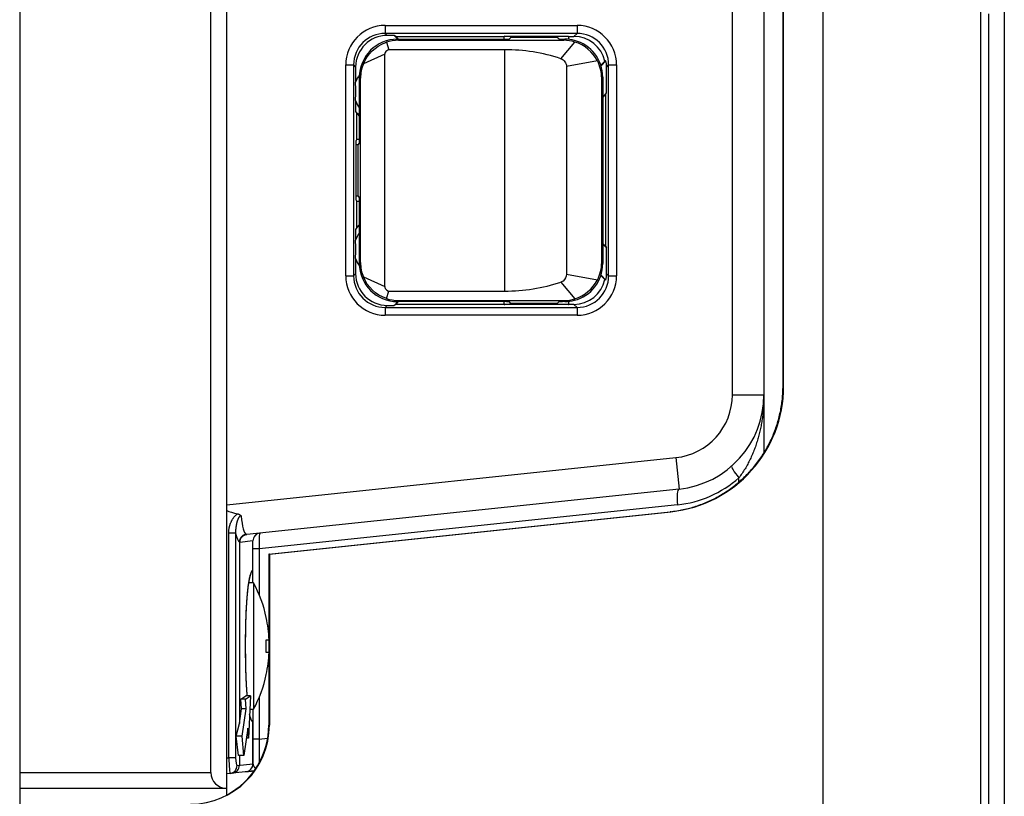
# Model space of a CAD drawing. Units: millimetres. Extents: x 2 to 136, y 257 to 371.
# Drawn here: x 101 to 103, y 324 to 325 of the extents above; entities that cross this region are included whole.
import ezdxf

# ---------------------------------------------------------------- set-up
doc = ezdxf.new("R2010")
doc.units = ezdxf.units.MM
doc.layers.add('GAIKEI', color=7, linetype='Continuous')

msp = doc.modelspace()

# ---------------------------------------------------------------- linework, layer by layer
at = {"layer": 'GAIKEI', "color": 1}
for p, q in [((101.216049, 348.6720582), (101.216049, 320.1720582)), ((102.4870005, 320.7425795), (102.4870005, 330.7720582)), ((101.543549, 323.6864425), (101.543549, 327.9576742)), ((101.518549, 323.7220582), (101.518549, 327.9220582)), ((102.393549, 327.4162737), (102.393549, 324.2278205)), ((102.343549, 324.319619), (102.343549, 327.3244977)), ((102.423713, 324.3335385), (102.423713, 327.3107485)), ((102.4246862, 324.3334532), (102.4246862, 327.3106635)), ((102.7487652, 324.9220582), (102.7487652, 322.1720582)), ((102.4246862, 324.3334532), (102.423713, 324.3335385)), ((102.343549, 324.319619), (102.393549, 324.319619)), ((101.543549, 324.1454952), (102.254002, 324.2201667)), ((102.254002, 324.2201667), (102.2592282, 324.1704407)), ((102.3539447, 324.1816937), (102.3539447, 324.1882295)), ((102.2592282, 324.1704407), (101.575375, 324.0985647)), ((102.2566437, 324.1455777), (101.5950347, 324.0760397)), ((101.6100685, 324.0673575), (102.245379, 324.1346422)), ((101.611049, 324.067273), (102.246352, 324.1345572)), ((101.5466812, 323.745412), (101.5466812, 324.1006615)), ((101.5576847, 324.1006615), (101.5466812, 324.1006615)), ((101.5576847, 324.1006615), (101.5576847, 323.745412)), ((101.563549, 324.0864185), (101.563549, 323.7994005)), ((101.5850652, 324.088321), (101.56425, 324.0861332)), ((101.5850652, 324.042107), (101.5850652, 324.088321)), ((101.5851335, 324.0220582), (101.5851335, 324.0883355)), ((101.5950347, 324.0760397), (101.5851335, 324.0760397)), ((101.5950347, 324.0760397), (101.5950347, 324.0029882)), ((101.6100685, 324.0673575), (101.6100685, 323.9398277)), ((101.611049, 324.067273), (101.6100685, 324.0673575)), ((101.611049, 324.067273), (101.611049, 323.7970582)), ((101.586049, 324.0220582), (101.5785645, 324.0220582)), ((101.586049, 324.0220582), (101.586049, 323.8220582)), ((101.6059887, 323.9670582), (101.6062297, 323.9670582)), ((101.6059887, 323.9320582), (101.610578, 323.9320582)), ((101.6100685, 323.9320582), (101.6100685, 323.9120582)), ((101.610578, 323.9120582), (101.6059887, 323.9120582)), ((101.6100685, 323.904289), (101.6100685, 323.7970582)), ((101.6062297, 323.8770582), (101.6059887, 323.8770582)), ((101.5659165, 323.8380612), (101.573558, 323.8431915)), ((101.5734577, 323.8380612), (101.5659165, 323.8380612)), ((101.5670467, 323.8227022), (101.5659165, 323.8380612)), ((101.5734577, 323.8380612), (101.5810995, 323.8431915)), ((101.574588, 323.8227022), (101.5734577, 323.8380612)), ((101.5810995, 323.8431915), (101.573558, 323.8431915)), ((101.5810995, 323.8431915), (101.577979, 323.776625)), ((101.5950347, 323.8411285), (101.5950347, 323.774814)), ((101.563549, 323.7994005), (101.5670467, 323.8227022)), ((101.574588, 323.8227022), (101.5670467, 323.8227022)), ((101.5681307, 323.779684), (101.574588, 323.8227022)), ((101.5801087, 323.8220582), (101.586049, 323.8220582)), ((101.5851335, 323.8220582), (101.5851335, 323.7358455)), ((101.558584, 323.779684), (101.563549, 323.7994005)), ((101.5768487, 323.791984), (101.5703915, 323.7489657)), ((101.577979, 323.776625), (101.5768487, 323.791984)), ((101.5850652, 323.7358455), (101.5850652, 323.8020097)), ((101.6100685, 323.7970582), (101.611049, 323.7970582)), ((101.5681307, 323.779684), (101.558584, 323.779684)), ((101.5623767, 323.7489657), (101.558584, 323.779684)), ((101.5703915, 323.7489657), (101.5681307, 323.779684)), ((101.577979, 323.776625), (101.5745432, 323.776625)), ((101.5950347, 323.774814), (101.5851335, 323.774814)), ((101.5950347, 323.774814), (101.6083245, 323.7762107)), ((101.543549, 323.7450827), (101.5466812, 323.745412)), ((101.5576847, 323.745412), (101.5466812, 323.745412)), ((101.5703915, 323.7489657), (101.5623767, 323.7489657)), ((101.563549, 323.7489657), (101.563549, 323.733584)), ((101.5867717, 323.7247629), (101.543549, 323.7202197)), ((101.5599181, 323.7332023), (101.5850652, 323.7358455)), ((101.216049, 323.7220582), (101.518549, 323.7220582)), ((101.543549, 323.6970582), (101.216049, 323.6970582))]:
    msp.add_line(p, q, dxfattribs=at)
at = {"layer": 'GAIKEI'}
for p, q in [((102.7737652, 324.9595582), (102.7737652, 322.1720582)), ((102.246352, 324.1345572), (102.245379, 324.1346422)), ((101.563549, 324.0864185), (101.5635497, 324.0865047)), ((101.5850652, 324.042107), (101.5851335, 324.0421167)), ((101.573549, 323.9100382), (101.573549, 323.9361845)), ((101.5739402, 323.723414), (101.5867717, 323.7247627)), ((101.5850652, 323.7358455), (101.5851335, 323.7358455)), ((101.5524697, 323.7211572), (101.5489147, 323.7207837))]:
    msp.add_line(p, q, dxfattribs=at)
at = {"layer": 'GAIKEI', "color": 8}
for p, q in [((101.7942752, 324.9038227), (101.7942752, 324.8913245)), ((101.7942752, 324.9038227), (102.097823, 324.9038227)), ((102.097823, 324.9038227), (102.097823, 324.8913245)), ((101.7975517, 324.888048), (101.7942752, 324.8913245)), ((102.097823, 324.8913245), (101.7942752, 324.8913245)), ((101.8084572, 324.888048), (101.7975517, 324.888048)), ((101.8084572, 324.888048), (101.8144467, 324.8820582)), ((101.8112135, 324.8864332), (101.8084572, 324.888048)), ((101.8112135, 324.8864332), (101.8155885, 324.8820582)), ((101.8112135, 324.8864332), (101.982676, 324.8864332)), ((101.81354, 324.8820582), (101.9658087, 324.8820582)), ((101.81354, 324.8820582), (101.815259, 324.8803392)), ((101.815259, 324.8803392), (102.0767992, 324.8802995)), ((101.983549, 324.8868697), (101.982676, 324.8864332)), ((101.982676, 324.8821727), (101.982676, 324.8864332)), ((101.983549, 324.8868697), (102.083549, 324.8868697)), ((101.9933, 324.884982), (101.990805, 324.8824872)), ((101.9933, 324.884982), (101.9933, 324.8868697)), ((102.0662982, 324.884982), (101.9933, 324.884982)), ((102.0662982, 324.8868697), (102.0662982, 324.884982)), ((102.0687932, 324.8824872), (102.0662982, 324.884982)), ((102.0722555, 324.8512752), (102.0943657, 324.8776505)), ((102.0767992, 324.8802995), (102.078646, 324.8821462)), ((102.084422, 324.8864332), (102.083549, 324.8868697)), ((102.084422, 324.8864332), (102.084422, 324.8817777)), ((102.084422, 324.8864332), (102.0929317, 324.8864332)), ((102.097823, 324.8913245), (102.0929317, 324.8864332)), ((101.7961472, 324.8772017), (101.800297, 324.8655047)), ((101.9833367, 324.8654767), (101.800297, 324.8655047)), ((101.9833367, 324.4836397), (101.9833367, 324.8654767)), ((101.793549, 324.8584475), (101.759712, 324.8430967)), ((101.793549, 324.4906692), (101.793549, 324.8584475)), ((102.129994, 324.8479235), (102.081049, 324.8387095)), ((102.1354757, 324.8410245), (102.1417345, 324.8472832)), ((102.1357555, 324.8401627), (102.1435487, 324.847956)), ((101.7317847, 324.8413322), (101.7442827, 324.8413322)), ((101.7317847, 324.5077845), (101.7317847, 324.8413322)), ((101.7442827, 324.8413322), (101.7475595, 324.8380555)), ((101.7442827, 324.8413322), (101.7442827, 324.5077845)), ((101.7475595, 324.8380555), (101.7475595, 324.8140367)), ((102.081049, 324.8387095), (102.081049, 324.5104072)), ((102.1445387, 324.8380555), (102.1478152, 324.8413322)), ((102.1445387, 324.7971502), (102.1445387, 324.8380555)), ((102.1478152, 324.5077845), (102.1478152, 324.8413322)), ((102.1478152, 324.8413322), (102.1603135, 324.8413322)), ((102.1603135, 324.8413322), (102.1603135, 324.5077845)), ((101.753549, 324.730015), (101.753549, 324.8220675)), ((101.7552365, 324.82038), (101.753549, 324.8220675)), ((101.7552365, 324.5287365), (101.7552365, 324.82038)), ((102.138549, 324.8220675), (102.1368035, 324.820322)), ((102.1368035, 324.5287947), (102.1368035, 324.820322)), ((102.138549, 324.8220675), (102.138549, 324.5270492)), ((101.7475595, 324.78508), (101.7475595, 324.7679717)), ((102.1445387, 324.7971502), (102.138549, 324.7911605)), ((102.142924, 324.794394), (102.138549, 324.790019)), ((102.142924, 324.794394), (102.1445387, 324.7971502)), ((102.142924, 324.794394), (102.142924, 324.5547227)), ((101.749174, 324.7240002), (101.749174, 324.7645872)), ((101.749174, 324.7240002), (101.7485195, 324.7217067)), ((101.7485195, 324.62741), (101.7485195, 324.7217067)), ((101.749174, 324.7240002), (101.7535222, 324.7240002)), ((101.7508435, 324.7150257), (101.7485195, 324.7150257)), ((101.7533347, 324.717517), (101.7508435, 324.7150257)), ((101.7508435, 324.7150257), (101.7508435, 324.634091)), ((101.7485195, 324.634091), (101.7508435, 324.634091)), ((101.7508435, 324.634091), (101.7533347, 324.6315997)), ((101.7485195, 324.62741), (101.749174, 324.6251165)), ((101.7535222, 324.6251165), (101.749174, 324.6251165)), ((101.749174, 324.5845295), (101.749174, 324.6251165)), ((101.753549, 324.5270492), (101.753549, 324.6191017)), ((101.7475595, 324.581145), (101.7475595, 324.5640367)), ((102.142924, 324.5547227), (102.138549, 324.5590977)), ((102.1445387, 324.5519665), (102.138549, 324.5579562)), ((102.142924, 324.5547227), (102.1445387, 324.5519665)), ((102.1445387, 324.5110612), (102.1445387, 324.5519665)), ((101.7475595, 324.53508), (101.7475595, 324.5110612)), ((101.753549, 324.5270492), (101.7552365, 324.5287365)), ((102.1368035, 324.5287947), (102.138549, 324.5270492)), ((101.7317847, 324.5077845), (101.7442827, 324.5077845)), ((101.7475595, 324.5110612), (101.7442827, 324.5077845)), ((101.759712, 324.50602), (101.793549, 324.4906692)), ((102.081049, 324.5104072), (102.129994, 324.5011932)), ((102.1354757, 324.5080922), (102.1417345, 324.5018335)), ((102.1357555, 324.508954), (102.1435487, 324.5011607)), ((102.1478152, 324.5077845), (102.1445387, 324.5110612)), ((102.1478152, 324.5077845), (102.1603135, 324.5077845)), ((102.0722555, 324.4978415), (102.0943657, 324.471466)), ((101.7961472, 324.471915), (101.800297, 324.483612)), ((101.800297, 324.483612), (101.9833367, 324.4836397)), ((101.7942752, 324.4577922), (101.7975517, 324.4610687)), ((101.7942752, 324.4577922), (101.7942752, 324.445294)), ((101.7942752, 324.4577922), (102.097823, 324.4577922)), ((101.7975517, 324.4610687), (101.8084572, 324.4610687)), ((101.8084572, 324.4610687), (101.8144467, 324.4670582)), ((101.8112135, 324.4626832), (101.8084572, 324.4610687)), ((101.8112135, 324.4626832), (101.8155885, 324.4670582)), ((101.982676, 324.4626832), (101.8112135, 324.4626832)), ((101.81354, 324.4670582), (101.815259, 324.4687775)), ((101.9658087, 324.4670582), (101.81354, 324.4670582)), ((101.815259, 324.4687775), (102.0767992, 324.4688172)), ((101.982676, 324.4626832), (101.982676, 324.466944)), ((101.982676, 324.4626832), (101.983549, 324.462247)), ((102.083549, 324.462247), (101.983549, 324.462247)), ((101.9933, 324.4641347), (101.990805, 324.4666295)), ((101.9933, 324.462247), (101.9933, 324.4641347)), ((102.0662982, 324.4641347), (101.9933, 324.4641347)), ((102.0687932, 324.4666295), (102.0662982, 324.4641347)), ((102.0662982, 324.4641347), (102.0662982, 324.462247)), ((102.0767992, 324.4688172), (102.078646, 324.4669705)), ((102.083549, 324.462247), (102.084422, 324.4626832)), ((102.084422, 324.4673357), (102.084422, 324.4626832)), ((102.0929317, 324.4626832), (102.084422, 324.4626832)), ((102.0929317, 324.4626832), (102.097823, 324.4577922)), ((102.097823, 324.4577922), (102.097823, 324.445294)), ((102.097823, 324.445294), (101.7942752, 324.445294))]:
    msp.add_line(p, q, dxfattribs=at)
at = {"layer": 'GAIKEI', "color": 1}
for points in [[(102.4870005, 348.1515372), (102.5119052, 348.1243582), (102.736049, 347.8797483), (102.736049, 320.9643684)], [(102.2453789, 324.1346423), (102.2479516, 324.1349324), (102.2505206, 324.1352559), (102.2530854, 324.1356128), (102.2556456, 324.1360029), (102.2582005, 324.1364263), (102.2607497, 324.1368828), (102.2632927, 324.1373724), (102.2658291, 324.1378952), (102.2683583, 324.1384509), (102.27088, 324.1390395), (102.2733938, 324.1396611), (102.2758992, 324.1403154), (102.2783958, 324.1410024), (102.2808833, 324.1417221), (102.2833612, 324.1424742), (102.285829, 324.1432586), (102.2882865, 324.1440751), (102.2907332, 324.1449234), (102.2931686, 324.1458035), (102.2955924, 324.1467151), (102.2980041, 324.1476581), (102.3004034, 324.1486323), (102.3027898, 324.1496377), (102.3051628, 324.1506741), (102.3075222, 324.1517414), (102.3098673, 324.1528395), (102.3121979, 324.1539681), (102.3145136, 324.1551271), (102.316814, 324.1563162), (102.3190987, 324.157535), (102.3213675, 324.1587835), (102.3236198, 324.1600612), (102.3258554, 324.1613681), (102.3280739, 324.1627038), (102.3302748, 324.1640681), (102.3324579, 324.165461), (102.3346226, 324.1668822), (102.3367685, 324.1683314), (102.3388954, 324.1698086), (102.3410028, 324.1713134), (102.3430904, 324.1728455), (102.3451579, 324.1744046), (102.3472051, 324.1759905), (102.3492315, 324.1776028), (102.3512369, 324.1792411), (102.3532209, 324.1809053), (102.3551832, 324.182595), (102.3571234, 324.1843099), (102.3590413, 324.1860499), (102.3609363, 324.1878147), (102.3628082, 324.189604), (102.3646566, 324.1914175), (102.3664812, 324.193255), (102.3682818, 324.195116), (102.3700581, 324.1970002), (102.3718099, 324.1989073), (102.3735368, 324.2008369), (102.3752387, 324.2027887), (102.3769153, 324.2047622), (102.3785662, 324.2067573), (102.3801912, 324.2087735), (102.3817899, 324.2108106), (102.383362, 324.2128682), (102.3849072, 324.2149462), (102.3864253, 324.217044), (102.3879159, 324.2191614), (102.389379, 324.221298), (102.3908143, 324.2234533), (102.3922217, 324.2256271), (102.3936009, 324.2278188), (102.3949517, 324.2300281), (102.3962739, 324.2322546), (102.3975673, 324.234498), (102.3988317, 324.2367579), (102.4000666, 324.239034), (102.401272, 324.2413258), (102.4024474, 324.2436331), (102.4035928, 324.2459555), (102.404708, 324.2482926), (102.4057928, 324.2506439), (102.4068472, 324.253009), (102.4078711, 324.2553876), (102.4088642, 324.2577791), (102.4098266, 324.2601832), (102.410758, 324.2625995), (102.4116581, 324.2650276), (102.4125268, 324.2674671), (102.4133638, 324.2699176), (102.4141688, 324.2723787), (102.4149416, 324.2748502), (102.415682, 324.2773314), (102.4163901, 324.2798222), (102.4170657, 324.2823219), (102.4177088, 324.2848301), (102.4183195, 324.2873464), (102.4188976, 324.2898705), (102.4194432, 324.2924017), (102.4199562, 324.2949398), (102.4204367, 324.2974842), (102.4208846, 324.3000345), (102.4213, 324.3025904), (102.4216829, 324.3051513), (102.4220331, 324.3077168), (102.4223505, 324.3102866), (102.422635, 324.3128603), (102.4228864, 324.3154375), (102.4231045, 324.3180177), (102.4232893, 324.3206007), (102.4234406, 324.3231858), (102.4235587, 324.3257727), (102.4236434, 324.3283608), (102.4236948, 324.3309495), (102.4237131, 324.3335384)], [(102.3935491, 324.3196189), (102.3935405, 324.3174724), (102.3935145, 324.3153258), (102.393471, 324.3131794), (102.3934101, 324.3110333), (102.3933316, 324.3088877), (102.3932355, 324.3067428), (102.3931218, 324.3045986), (102.3929904, 324.3024555), (102.3928413, 324.3003136), (102.3926745, 324.298173), (102.3924898, 324.2960339), (102.3922873, 324.2938965), (102.3920669, 324.2917608), (102.3918286, 324.2896271), (102.3915722, 324.2874955), (102.3912978, 324.2853662), (102.3910053, 324.2832392), (102.3906946, 324.2811148), (102.3903658, 324.2789932), (102.3900187, 324.2768744), (102.3896534, 324.2747587), (102.3892697, 324.2726462), (102.3888678, 324.2705371), (102.3884475, 324.2684316), (102.3880089, 324.2663298), (102.3875518, 324.264232), (102.3870763, 324.2621383), (102.3865823, 324.2600489), (102.3860696, 324.257964), (102.3855381, 324.2558839), (102.3849877, 324.2538087), (102.3844181, 324.2517387), (102.3838293, 324.2496741), (102.383221, 324.2476152), (102.3825931, 324.2455621), (102.3819454, 324.2435151), (102.3812779, 324.2414745), (102.3805904, 324.2394405), (102.3798827, 324.2374134), (102.3791547, 324.2353936), (102.3784063, 324.2333811), (102.3776374, 324.2313764), (102.3768477, 324.2293797), (102.3760371, 324.2273913), (102.3752057, 324.2254115), (102.3743531, 324.2234408), (102.3734794, 324.2214794), (102.3725844, 324.2195277), (102.371668, 324.217586), (102.37073, 324.2156548), (102.3697704, 324.2137343), (102.368789, 324.2118249), (102.3677855, 324.2099271), (102.3667598, 324.2080413), (102.3657117, 324.2061678), (102.3646409, 324.2043071), (102.3635471, 324.2024598), (102.36243, 324.2006265), (102.3612893, 324.1988078), (102.3601245, 324.1970043), (102.3589355, 324.1952166), (102.3577226, 324.1934451), (102.3564861, 324.1916899), (102.3552267, 324.1899513), (102.3539446, 324.1882296)], [(101.5466812, 324.1006615), (101.5466896, 324.1014074), (101.5467108, 324.1021532), (101.5467447, 324.1028987), (101.5467916, 324.1036436), (101.5468513, 324.1043877), (101.546924, 324.1051306), (101.5470098, 324.1058721), (101.5471085, 324.1066119), (101.5472203, 324.1073498), (101.5473449, 324.1080856), (101.5474823, 324.1088191), (101.5476323, 324.1095501), (101.5477948, 324.1102785), (101.5479695, 324.111004), (101.5481565, 324.1117266), (101.5483556, 324.1124459), (101.5485667, 324.1131618), (101.5487898, 324.1138741), (101.5490251, 324.1145825), (101.5492724, 324.1152868), (101.5495319, 324.1159868), (101.5498035, 324.1166822), (101.5500872, 324.1173728), (101.5503831, 324.1180584), (101.5506911, 324.1187388), (101.5510114, 324.1194136), (101.551344, 324.1200824), (101.5516888, 324.1207449), (101.5520461, 324.1214006), (101.5524159, 324.1220493), (101.5527981, 324.1226906), (101.5531929, 324.123324), (101.5536003, 324.1239492), (101.5540205, 324.1245658), (101.5544539, 324.1251731), (101.5549011, 324.1257703), (101.5553627, 324.1263566), (101.5558392, 324.1269312), (101.5563312, 324.1274933), (101.5568397, 324.1280409), (101.5573656, 324.1285714), (101.55791, 324.1290824), (101.5584738, 324.1295713), (101.559058, 324.1300357), (101.5596618, 324.1304746), (101.5602831, 324.1308885), (101.5609196, 324.1312778)], [(101.5609196, 324.1312778), (101.561154, 324.1312278), (101.5613873, 324.1311717), (101.5616194, 324.1311097), (101.56185, 324.1310418), (101.5620789, 324.1309679), (101.562306, 324.130888), (101.562531, 324.1308022), (101.5627537, 324.1307104), (101.5629738, 324.1306126), (101.5631913, 324.130509), (101.5634058, 324.1303993), (101.5636172, 324.1302838), (101.5638253, 324.1301623), (101.5640298, 324.1300349), (101.5642307, 324.1299019), (101.5644277, 324.1297632), (101.5646208, 324.1296192), (101.5648098, 324.1294698), (101.5649946, 324.1293154), (101.5651749, 324.129156), (101.5653508, 324.1289918), (101.565522, 324.1288229), (101.5656883, 324.1286495), (101.5658497, 324.1284718), (101.566006, 324.1282899), (101.5661572, 324.1281039), (101.5663037, 324.1279144), (101.5664459, 324.1277217), (101.5665843, 324.1275262)], [(101.5665843, 324.1275262), (101.5660997, 324.1277097), (101.5655849, 324.1277815), (101.5650691, 324.1277293), (101.5645824, 324.1275519), (101.5641412, 324.1272802), (101.5637455, 324.126944), (101.5633879, 324.1265681), (101.5630626, 324.1261657), (101.5627651, 324.1257416), (101.562491, 324.1253002), (101.562236, 324.124846), (101.5619955, 324.1243835), (101.5617658, 324.1239165), (101.5615459, 324.1234458), (101.5613353, 324.1229717), (101.5611338, 324.1224944), (101.5609408, 324.1220139), (101.5607561, 324.1215306), (101.5605793, 324.1210446), (101.5604099, 324.120556), (101.5602475, 324.120065), (101.5600919, 324.1195719), (101.5599426, 324.1190769), (101.5597994, 324.1185799), (101.5596618, 324.1180812), (101.5595297, 324.117581), (101.5594027, 324.1170792), (101.5592805, 324.1165762), (101.5591629, 324.1160719), (101.5590495, 324.1155666), (101.55894, 324.1150603), (101.5588343, 324.1145532), (101.5587319, 324.1140454), (101.558633, 324.113537), (101.5585376, 324.1130279), (101.5584461, 324.1125182), (101.5583584, 324.1120078), (101.5582749, 324.1114968), (101.5581957, 324.1109853), (101.558121, 324.1104731), (101.5580509, 324.1099603), (101.5579856, 324.1094469), (101.5579253, 324.1089329), (101.5578701, 324.1084184), (101.5578202, 324.1079032), (101.5577759, 324.1073875), (101.5577371, 324.1068713), (101.5577038, 324.1063547), (101.557676, 324.1058376), (101.5576536, 324.1053202), (101.5576365, 324.1048026), (101.5576247, 324.1042848), (101.5576181, 324.1037669), (101.5576167, 324.103249), (101.5576204, 324.1027311), (101.5576291, 324.1022133), (101.5576427, 324.1016958), (101.5576613, 324.1011785), (101.5576847, 324.1006615)], [(101.5746368, 324.098813), (101.5742022, 324.0987529), (101.57377, 324.0986776), (101.5733404, 324.0985872), (101.5729138, 324.0984813), (101.5724908, 324.0983603), (101.5720718, 324.0982243), (101.5716576, 324.0980736), (101.5712486, 324.0979084), (101.5708454, 324.097729), (101.5704487, 324.0975356), (101.5700591, 324.0973284), (101.569677, 324.0971077), (101.569303, 324.0968737), (101.5689377, 324.0966268), (101.5685813, 324.0963673), (101.5682343, 324.0960956), (101.567897, 324.095812), (101.5675697, 324.0955169), (101.5672528, 324.0952107), (101.5669468, 324.0948937), (101.5666518, 324.0945663), (101.5663683, 324.0942289), (101.5660967, 324.0938818), (101.5658373, 324.0935255), (101.5655903, 324.0931603), (101.5653563, 324.0927868), (101.5651353, 324.0924054), (101.5649279, 324.0920165), (101.5647343, 324.0916205), (101.5645549, 324.0912178), (101.56439, 324.090809), (101.5642398, 324.0903945), (101.5641046, 324.0899747), (101.5639843, 324.0895503), (101.5638786, 324.089122), (101.5637877, 324.0886904), (101.5637113, 324.0882561), (101.5636494, 324.0878197), (101.5636019, 324.0873819), (101.5635688, 324.0869434), (101.5635498, 324.0865046)], [(101.5806437, 324.0323765), (101.5806772, 324.0324979), (101.5807112, 324.0326192), (101.5807457, 324.0327404), (101.5807806, 324.0328614), (101.5808159, 324.0329823), (101.5808517, 324.0331031), (101.5808878, 324.0332238), (101.5809243, 324.0333444), (101.5809612, 324.0334649), (101.5809984, 324.0335853), (101.5810361, 324.0337055), (101.5810741, 324.0338257), (101.5811125, 324.0339457), (101.5811515, 324.0340655), (101.5811909, 324.0341852), (101.5812309, 324.0343047), (101.5812714, 324.034424), (101.5813125, 324.0345431), (101.5813542, 324.0346619), (101.5813967, 324.0347805), (101.5814397, 324.0348989), (101.5814836, 324.035017), (101.5815281, 324.0351348), (101.5815735, 324.0352523), (101.5816197, 324.0353695), (101.5816668, 324.0354863), (101.5817148, 324.0356028), (101.5817638, 324.0357189), (101.5818138, 324.0358346), (101.5818648, 324.0359499), (101.5819171, 324.0360646), (101.5819714, 324.0361784), (101.5820284, 324.0362908), (101.5820889, 324.0364012), (101.5821531, 324.0365096)], [(101.5760782, 323.8430744), (101.5759467, 323.844681), (101.5758194, 323.846288), (101.5756963, 323.8478953), (101.5755777, 323.8495029), (101.5754634, 323.8511108), (101.5753535, 323.8527191), (101.5752477, 323.8543276), (101.5751459, 323.8559364), (101.5750481, 323.8575454), (101.5749541, 323.8591546), (101.5748637, 323.8607641), (101.5747769, 323.8623738), (101.5746936, 323.8639836), (101.5746137, 323.8655936), (101.5745371, 323.8672038), (101.5744636, 323.8688141), (101.5743932, 323.8704245), (101.5743259, 323.8720351), (101.5742614, 323.8736458), (101.5741999, 323.8752566), (101.5741413, 323.8768675), (101.5740856, 323.8784786), (101.5740327, 323.8800897), (101.5739827, 323.8817009), (101.5739354, 323.8833122), (101.5738908, 323.8849236), (101.5738489, 323.886535), (101.5738096, 323.8881465), (101.5737727, 323.8897581), (101.5737382, 323.8913697), (101.573706, 323.8929813), (101.5736761, 323.8945931), (101.5736483, 323.8962048), (101.5736226, 323.8978166), (101.5735989, 323.8994284), (101.5735772, 323.9010402), (101.5735574, 323.9026521), (101.5735395, 323.904264), (101.5735234, 323.9058759), (101.573509, 323.9074878), (101.5734963, 323.9090997), (101.5734853, 323.9107117), (101.5734759, 323.9123236), (101.5734681, 323.9139356), (101.5734617, 323.9155476), (101.573457, 323.9171596), (101.5734537, 323.9187715), (101.5734519, 323.9203835), (101.5734515, 323.9219955), (101.5734526, 323.9236075), (101.5734552, 323.9252195), (101.5734591, 323.9268314), (101.5734644, 323.9284434), (101.5734711, 323.9300554), (101.5734793, 323.9316673), (101.5734889, 323.9332793), (101.5735, 323.9348912), (101.5735127, 323.9365032), (101.5735269, 323.9381151), (101.5735429, 323.939727), (101.5735605, 323.9413389), (101.5735799, 323.9429508), (101.573601, 323.9445626), (101.573624, 323.9461744), (101.5736489, 323.9477862), (101.5736759, 323.949398), (101.573705, 323.9510097), (101.5737364, 323.9526214), (101.5737702, 323.954233), (101.5738065, 323.9558446), (101.5738454, 323.9574561), (101.5738871, 323.9590675), (101.5739315, 323.9606789), (101.5739787, 323.9622902), (101.5740287, 323.9639014), (101.5740814, 323.9655125), (101.5741369, 323.9671236), (101.5741953, 323.9687345), (101.5742564, 323.9703453), (101.5743204, 323.971956), (101.5743874, 323.9735666), (101.5744575, 323.9751771), (101.5745307, 323.9767874), (101.5746071, 323.9783976), (101.5746869, 323.9800076), (101.5747701, 323.9816175), (101.5748568, 323.9832271), (101.5749471, 323.9848366), (101.575041, 323.9864458), (101.5751387, 323.9880549), (101.5752403, 323.9896636), (101.5753457, 323.9912722), (101.5754552, 323.9928805), (101.5755689, 323.9944884), (101.5756869, 323.9960961), (101.5758094, 323.9977034), (101.5759365, 323.9993104), (101.5760686, 324.000917), (101.5762056, 324.0025232), (101.576348, 324.0041289), (101.5764961, 324.0057341), (101.5766503, 324.0073387), (101.5768109, 324.0089427), (101.5769783, 324.0105459), (101.5771529, 324.0121485), (101.5773351, 324.0137501), (101.5775256, 324.0153509), (101.5777248, 324.0169505), (101.5779333, 324.018549), (101.5781522, 324.0201461), (101.5783827, 324.0217415), (101.5786257, 324.0233351), (101.5788829, 324.0249265), (101.579156, 324.0265153), (101.5794471, 324.0281009), (101.5797589, 324.0296825), (101.5800982, 324.0312584), (101.5804711, 324.0328267), (101.5808771, 324.0343868)], [(101.5735756, 323.936303), (101.5735795, 323.9371145), (101.5735841, 323.9379261), (101.5735893, 323.9387376), (101.5735952, 323.9395491), (101.5736016, 323.9403606), (101.5736087, 323.9411721), (101.5736164, 323.9419835), (101.5736247, 323.942795), (101.5736336, 323.9436065), (101.5736432, 323.944418), (101.5736534, 323.9452294), (101.5736642, 323.9460409), (101.5736757, 323.9468523), (101.5736879, 323.9476638), (101.5737007, 323.9484752), (101.5737142, 323.9492866), (101.5737284, 323.950098), (101.5737433, 323.9509094), (101.5737588, 323.9517208), (101.573775, 323.9525321), (101.5737919, 323.9533435), (101.5738095, 323.9541548), (101.5738277, 323.9549661), (101.5738466, 323.9557774), (101.5738661, 323.9565887), (101.5738863, 323.9574), (101.5739071, 323.9582112), (101.5739286, 323.9590225), (101.5739508, 323.9598337), (101.5739737, 323.9606449), (101.5739972, 323.9614561), (101.5740215, 323.9622673), (101.5740464, 323.9630784), (101.5740721, 323.9638895), (101.5740984, 323.9647006), (101.5741255, 323.9655117), (101.5741534, 323.9663227), (101.5741819, 323.9671338), (101.5742112, 323.9679447), (101.5742412, 323.9687557), (101.574272, 323.9695667), (101.5743035, 323.9703776), (101.5743357, 323.9711885), (101.5743687, 323.9719993), (101.5744025, 323.9728101), (101.5744371, 323.9736209), (101.5744725, 323.9744317), (101.5745087, 323.9752424), (101.5745457, 323.9760531), (101.5745835, 323.9768637), (101.5746221, 323.9776743), (101.5746616, 323.9784849), (101.574702, 323.9792954), (101.5747432, 323.9801059), (101.5747852, 323.9809163), (101.5748282, 323.9817267), (101.574872, 323.982537), (101.5749167, 323.9833473), (101.5749624, 323.9841576), (101.5750089, 323.9849678), (101.5750564, 323.9857779), (101.5751048, 323.986588), (101.5751542, 323.987398), (101.5752046, 323.988208), (101.5752559, 323.9890179), (101.5753083, 323.9898277), (101.5753616, 323.9906375), (101.575416, 323.9914472), (101.5754715, 323.9922568), (101.575528, 323.9930664), (101.5755857, 323.9938758), (101.5756444, 323.9946852), (101.5757043, 323.9954945), (101.5757653, 323.9963038), (101.5758275, 323.9971129), (101.5758909, 323.997922), (101.5759555, 323.9987309), (101.5760214, 323.9995398), (101.5760886, 324.0003485), (101.5761571, 324.0011571), (101.576227, 324.0019656), (101.5762982, 324.002774), (101.5763709, 324.0035823), (101.576445, 324.0043904), (101.5765206, 324.0051984), (101.5765978, 324.0060063), (101.5766765, 324.006814), (101.5767569, 324.0076215), (101.576839, 324.0084289), (101.5769229, 324.0092361), (101.5770086, 324.0100431), (101.5770961, 324.0108499), (101.5771856, 324.0116564), (101.5772771, 324.0124628), (101.5773707, 324.0132689), (101.5774666, 324.0140748), (101.5775647, 324.0148803), (101.5776652, 324.0156856), (101.5777681, 324.0164906), (101.5778737, 324.0172952), (101.577982, 324.0180995), (101.5780931, 324.0189034), (101.5782071, 324.0197069), (101.5783242, 324.0205099), (101.5784446, 324.0213125), (101.5785685, 324.0221145), (101.578696, 324.022916), (101.5788274, 324.0237168), (101.5789629, 324.0245169), (101.579103, 324.0253163), (101.5792479, 324.0261148), (101.579398, 324.0269123), (101.5795538, 324.0277088), (101.5797158, 324.028504), (101.5798844, 324.0292979), (101.5800606, 324.0300901), (101.5802461, 324.0308802), (101.5804425, 324.0316676), (101.5806499, 324.0324522)], [(101.5761398, 323.8431591), (101.5760609, 323.8440984), (101.5759835, 323.8450378), (101.5759077, 323.8459773), (101.5758336, 323.846917), (101.5757613, 323.8478568), (101.5756906, 323.8487968), (101.5756215, 323.8497368), (101.5755539, 323.850677), (101.5754879, 323.8516173), (101.5754233, 323.8525577), (101.5753601, 323.8534982), (101.5752982, 323.8544387), (101.5752378, 323.8553794), (101.5751786, 323.8563201), (101.5751208, 323.8572609), (101.5750643, 323.8582019), (101.5750091, 323.8591428), (101.5749552, 323.8600839), (101.5749024, 323.861025), (101.5748509, 323.8619662), (101.5748007, 323.8629075), (101.5747515, 323.8638488), (101.5747036, 323.8647902), (101.5746568, 323.8657316), (101.5746111, 323.8666731), (101.5745666, 323.8676146), (101.5745232, 323.8685562), (101.5744808, 323.8694979), (101.5744396, 323.8704396), (101.5743994, 323.8713813), (101.5743603, 323.8723231), (101.5743223, 323.8732649), (101.5742852, 323.8742068), (101.5742492, 323.8751487), (101.5742143, 323.8760907), (101.5741803, 323.8770326), (101.5741473, 323.8779747), (101.5741152, 323.8789167), (101.5740842, 323.8798588), (101.5740541, 323.8808009), (101.5740249, 323.8817431), (101.5739968, 323.8826852), (101.5739695, 323.8836274), (101.5739432, 323.8845697), (101.5739178, 323.8855119), (101.5738933, 323.8864542), (101.5738697, 323.8873965), (101.5738469, 323.8883388), (101.5738251, 323.8892812), (101.5738041, 323.8902236), (101.573784, 323.8911659), (101.5737647, 323.8921083), (101.5737463, 323.8930508), (101.5737287, 323.8939932), (101.5737121, 323.8949356), (101.5736964, 323.8958781), (101.5736816, 323.8968206), (101.5736677, 323.8977631), (101.5736548, 323.8987056), (101.5736429, 323.8996481), (101.5736318, 323.9005906), (101.5736217, 323.9015332), (101.5736123, 323.9024757), (101.5736038, 323.9034183), (101.5735961, 323.9043609), (101.5735891, 323.9053034), (101.573583, 323.906246), (101.5735776, 323.9071886), (101.573573, 323.9081312), (101.5735692, 323.9090738), (101.5735662, 323.9100164)], [(101.5808771, 323.8097299), (101.5808013, 323.8100064), (101.5807268, 323.8102833), (101.5806535, 323.8105605), (101.5805813, 323.8108381), (101.5805103, 323.8111159), (101.5804406, 323.8113941), (101.580372, 323.8116726), (101.5803046, 323.8119514), (101.5802385, 323.8122304), (101.5801735, 323.8125098), (101.5801097, 323.8127894), (101.5800472, 323.8130693), (101.5799858, 323.8133495), (101.5799257, 323.8136299), (101.5798667, 323.8139105), (101.579809, 323.8141914), (101.5797525, 323.8144726)], [(101.5851336, 323.7358455), (101.5851548, 323.7355401), (101.5851867, 323.7352351), (101.5852295, 323.734931), (101.5852836, 323.7346288), (101.5853493, 323.7343291), (101.5854271, 323.7340326), (101.5855171, 323.7337402), (101.5856197, 323.7334525), (101.5857339, 323.7331692), (101.5858586, 323.7328902), (101.5859928, 323.7326151), (101.5861354, 323.7323437), (101.5862854, 323.7320757), (101.5864415, 323.7318107), (101.5866028, 323.7315486), (101.586769, 323.7312893), (101.58694, 323.7310332), (101.5871159, 323.7307805), (101.5872968, 323.7305316), (101.5874828, 323.7302866), (101.5876739, 323.730046), (101.5878702, 323.7298099), (101.5880718, 323.7295788), (101.5882787, 323.7293527), (101.5884911, 323.7291321), (101.5887089, 323.7289173), (101.5889322, 323.7287084), (101.5891611, 323.7285059), (101.5893956, 323.7283097)]]:
    msp.add_lwpolyline(points, dxfattribs=at)
at = {"layer": 'GAIKEI', "color": 8}
for points in [[(101.7597355, 324.8430859, -0.20994059), (101.7946525, 324.8766285, -0.006357645), (101.7961651, 324.8771682)], [(101.8002971, 324.8655047, 0.061686001), (101.7988612, 324.8652013, 0.056548677), (101.7976932, 324.8646241, 0.03307623), (101.7967673, 324.8639416, 0.094601686), (101.7942717, 324.8609347, 0.043481657), (101.7938105, 324.8598882, 0.062440237), (101.7935593, 324.8586102, 0.006625149), (101.7935491, 324.8584474)], [(102.0722555, 324.8512752, -0.164562729), (102.0786389, 324.8463931, -0.150608725), (102.0810491, 324.8387095)], [(101.7961651, 324.4719485, -0.216575185), (101.7597355, 324.5060308)], [(102.0810491, 324.5104071, -0.234266841), (102.0756361, 324.4995942, -0.08028971), (102.0722555, 324.4978415)], [(101.7935491, 324.4906692, 0.061475451), (101.7938734, 324.4890712, 0.055957244), (101.7945079, 324.4877478, 0.030585277), (101.7951721, 324.4868091, 0.081952157), (101.7976964, 324.4845007, 0.04604621), (101.7987088, 324.4839704, 0.070529843), (101.8001345, 324.4836266, 0.006726567), (101.8002971, 324.483612)]]:
    msp.add_lwpolyline(points, format="xyb", dxfattribs=at)
for centre, radius, start, end in [((102.0778272, 324.8192742), 0.0628787, 75.294228, 89.220351), ((102.0762685, 324.8196835), 0.060698, 27.728174, 72.66605), ((101.791049, 324.7995582), 0.0458363, 144.60278, 161.586467), ((99.133847, 324.7995582), 2.6137525, 359.682617, 0.317383), ((101.791049, 324.7995582), 0.0458363, 198.413533, 215.102165), ((101.791049, 324.7995582), 0.05375, 215.991058, 225.759281), ((101.791049, 324.7995582), 0.0545573, 219.866277, 226.579175), ((101.791049, 324.5495582), 0.05375, 134.240719, 144.008942), ((101.791049, 324.5495582), 0.0545573, 133.420825, 140.133723), ((101.791049, 324.5495582), 0.0458363, 144.897835, 161.586467), ((99.133847, 324.5495582), 2.6137525, 359.682617, 0.317383), ((101.791049, 324.5495582), 0.0458363, 198.413533, 215.39722), ((102.0762685, 324.5294332), 0.060698, 287.333899, 332.271876), ((102.0778272, 324.5298435), 0.0628797, 270.779753, 284.705668)]:
    msp.add_arc(centre, radius, start, end, dxfattribs=at)
at = {"layer": 'GAIKEI', "color": 1}
for centre, radius, start, end in [((102.243549, 324.319619), 0.1, 276, 0), ((102.243549, 324.319619), 0.15, 276, 0), ((102.2383512, 324.319619), 0.175, 276, 311.340579), ((101.5976335, 324.0883355), 0.0125, 96, 180), ((101.398549, 323.9220582), 0.2125, 12.225789, 28.072487), ((101.398549, 323.9220582), 0.2122645, 2.700262, 12.239558), ((101.398549, 323.9220582), 0.2076807, 357.240092, 2.759908), ((101.398549, 323.9220582), 0.2122645, 347.760442, 357.299738), ((101.398549, 323.9220582), 0.2125, 331.927513, 347.774211), ((101.5726335, 323.7358455), 0.0125, 276, 0), ((101.543549, 323.7220582), 0.025, 180, 270)]:
    msp.add_arc(centre, radius, start, end, dxfattribs=at)
at = {"layer": 'GAIKEI', "color": 8}
for centre, major_axis, ratio, start_param, end_param in [((101.7942942, 324.8413132), (-0.0442076, 0.0442076), 0.999695, 5.497939437, 7.068431177), ((102.0978037, 324.8413132), (0.0442076, 0.0442076), 0.999695, 5.497939437, 7.068431177), ((101.7942942, 324.8413132), (-0.0353715, 0.0353715), 0.999543, 5.497939437, 7.068431177), ((101.797567, 324.8380402), (-0.0353661, 0.0353661), 0.999695, 5.497939437, 7.068431177), ((101.8135582, 324.8220492), (-0.0424393, 0.0424393), 0.999695, 5.497939437, 7.068431177), ((101.8160792, 324.8195282), (-0.0241612, 0.0559999), 0.981186, 5.882576845, 6.207090478), ((101.9658087, 324.8824947), (0.025, 0), 0.017455, 4.71238898, 6.265732015), ((102.0937895, 324.8824947), (0.025, 0), 0.017455, 3.159045946, 4.063551674), ((102.0759792, 324.8194885), (0.0235293, 0.056258), 0.981194, 0.091734091, 0.389266091), ((102.0929165, 324.8364257), (0.0353661, 0.0353661), 0.999695, 5.716493287, 7.068431177), ((102.07854, 324.8220492), (0.0424393, 0.0424393), 0.999695, 5.497939437, 6.811798989), ((102.0978037, 324.8413132), (0.0353715, 0.0353715), 0.999543, 5.497939437, 7.068431177), ((101.9800642, 324.3690745), (0.0075197, 0.4963698), 0.755333, 6.054849975, 6.294512606), ((102.076321, 324.8198302), (0.0557051, 0.0238285), 0.988735, 5.883058992, 6.362068725), ((102.039228, 324.7827372), (0.1397157, 0.0723286), 0.101033, 0.67703749, 0.696292657), ((102.094531, 324.8380402), (0.0353661, 0.0353661), 0.999695, 5.497939437, 5.69723812), ((101.8155985, 324.820009), (-0.0555081, 0.0239183), 0.991525, 0.015235923, 0.403771574), ((101.8413715, 324.7995582), (0.1006524, 0), 0.866047, 3.512389386, 3.554401289), ((101.7533307, 324.730015), (0, 0.0125), 0.017455, 3.159045946, 4.71238898), ((101.7533307, 324.6191017), (0, 0.0125), 0.017455, 4.71238898, 6.265732015), ((101.8413715, 324.5495582), (0.1006524, 0), 0.866047, 2.728784018, 2.770795921), ((101.8135582, 324.5270675), (0.0424393, 0.0424393), 0.999695, 2.356346783, 3.926838524), ((101.8155985, 324.5291077), (0.0555081, 0.0239183), 0.991525, 2.737821079, 3.126356731), ((102.07854, 324.5270675), (-0.0424393, 0.0424393), 0.999695, 2.612978971, 3.926838524), ((102.076321, 324.5292865), (-0.0557051, 0.0238285), 0.988735, 3.062709236, 3.541718968), ((101.7942942, 324.5078035), (0.0442076, 0.0442076), 0.999695, 2.356346783, 3.926838524), ((101.7942942, 324.5078035), (0.0353715, 0.0353715), 0.999543, 2.356346783, 3.926838524), ((101.797567, 324.5110765), (0.0353661, 0.0353661), 0.999695, 2.356346783, 3.926838524), ((102.0978037, 324.5078035), (-0.0353715, 0.0353715), 0.999543, 2.356346783, 3.926838524), ((102.0978037, 324.5078035), (-0.0442076, 0.0442076), 0.999695, 2.356346783, 3.926838524), ((102.094531, 324.5110765), (-0.0353661, 0.0353661), 0.999695, 3.72753984, 3.926838524), ((101.9800642, 324.9800422), (-0.0075197, 0.4963698), 0.755333, 3.130265354, 3.369927986), ((102.0929165, 324.512691), (-0.0353661, 0.0353661), 0.999695, 2.356346783, 3.708284674), ((102.039228, 324.5663795), (-0.1397157, 0.0723286), 0.101033, 2.445299997, 2.464555163), ((101.8160792, 324.5295885), (0.0241612, 0.0559999), 0.981186, 3.217687483, 3.542201116), ((101.9658087, 324.466622), (0.025, 0), 0.017455, 0.017453293, 1.570796327), ((102.0937895, 324.466622), (0.025, 0), 0.017455, 2.219633633, 3.124139361), ((102.0759792, 324.5296282), (-0.0235293, 0.056258), 0.981194, 2.752326563, 3.049858562)]:
    msp.add_ellipse(centre, major_axis=major_axis, ratio=ratio, start_param=start_param, end_param=end_param, dxfattribs=at)
at = {"layer": 'GAIKEI', "color": 1}
for centre, major_axis, ratio, start_param, end_param in [((102.2254472, 324.3334532), (0, -0.2), 0.996195, 0.105116833, 1.570796327), ((102.3591425, 324.1882295), (0.0165133, -0.0187699), 0.157593, 3.141592654, 4.574620933), ((102.2618415, 324.1455777), (0.0026132, -0.024863), 0.206822, 3.141592654, 4.69065458), ((102.0117672, 324.194707), (0.4756889, 0.0505553), 0.104516, 3.308289966, 3.455268293), ((101.5771875, 324.1490307), (0.001637, 0.0504248), 0.217675, 2.018433232, 3.057720797), ((101.5648775, 324.1490307), (0.0002095, 0.0628549), 0.1753, 2.449496167, 3.039837391), ((101.5766815, 324.0861332), (-0.0013066, 0.0124315), 0.994462, 0, 1.466652326), ((101.5766815, 324.1489775), (0.0014204, 0.0504171), 0.129824, 3.045034256, 3.158944853), ((101.5974967, 324.088321), (-0.0013066, 0.0124315), 0.994462, 0, 1.466652326), ((101.5976335, 324.0757665), (-0.0012925, 0.0250015), 0.103123, 0.005477688, 1.554539614), ((101.5853372, 323.9220582), (0, 0.1200765), 0.105104, 0.021553208, 0.361197928), ((101.5734182, 324.0343867), (-0.0072256, 0.0020103), 0.930985, 3.143584808, 3.431991663), ((101.5853372, 323.9220582), (0, 0.1200765), 0.105104, 2.780394725, 3.120039445), ((101.4865247, 323.7970582), (0, 0.125), 0.996195, 3.141592654, 4.71238898), ((101.4855442, 323.7970582), (0, -0.125), 0.996195, 0.484551197, 1.570796327), ((101.5976335, 323.7761797), (0.0013238, 0.0504134), 0.050826, 1.599225729, 2.449309436), ((101.5476327, 323.7457867), (-0.0012799, 0.0250031), 0.038723, 1.583799262, 3.143669172), ((101.5599427, 323.7457867), (0.0000695, 0.0125737), 0.179502, 1.601590681, 3.161460591), ((101.547608, 323.7332152), (0.0013066, -0.0124315), 0.984644, 0, 1.467673208), ((101.5511632, 323.733589), (-0.0013066, 0.0124315), 0.990772, 3.141592654, 4.60824498), ((101.5726335, 323.7358455), (-0.0013066, 0.0124315), 0.994462, 3.141592654, 4.60824498)]:
    msp.add_ellipse(centre, major_axis=major_axis, ratio=ratio, start_param=start_param, end_param=end_param, dxfattribs=at)
at = {"layer": 'GAIKEI'}
msp.add_ellipse((101.56425, 324.1489775), major_axis=(0.000073, 0.0628481), ratio=0.104516, start_param=3.045777801, end_param=3.152699931, dxfattribs=at)

doc.saveas('drawing.dxf')
